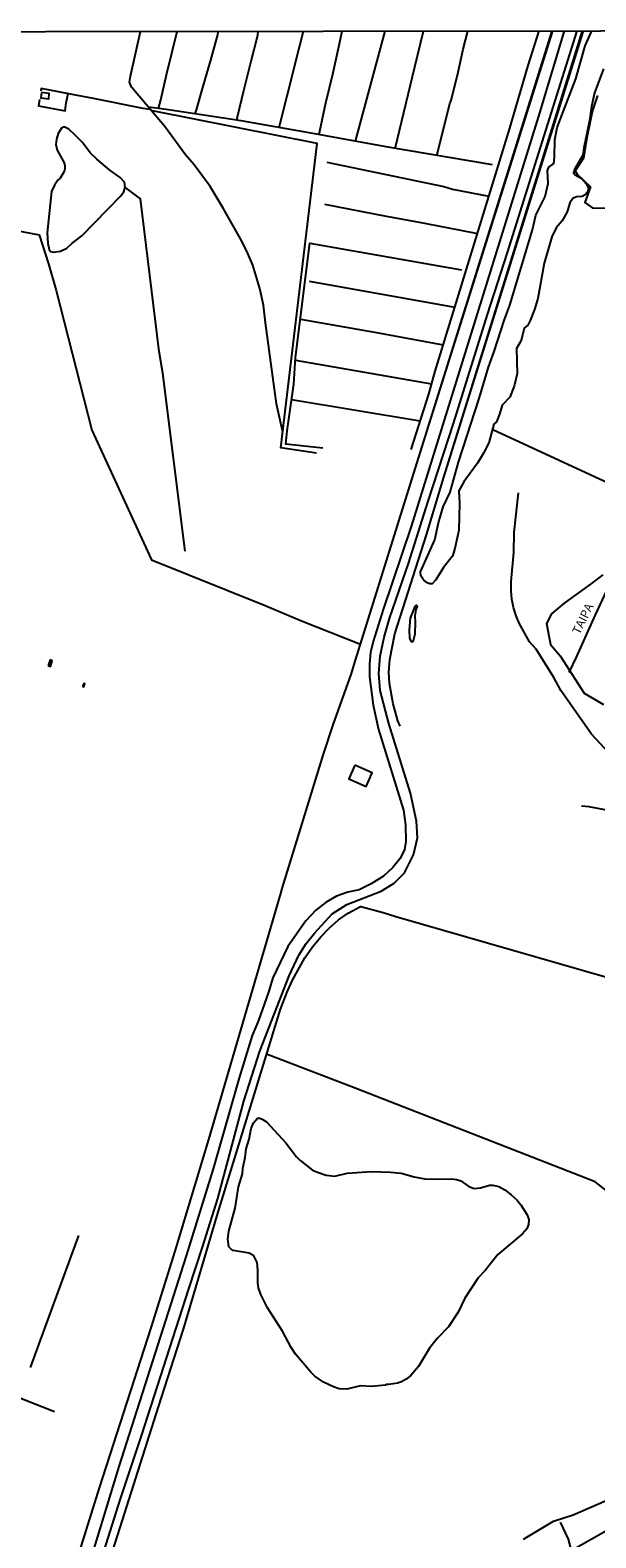
# Model space of a CAD drawing. Units: inches. Extents: x 185563 to 187489, y 1650453 to 1652117.
# Drawn here: x 186200 to 186364, y 1651681 to 1652116 of the extents above; entities that cross this region are included whole.
import ezdxf
from ezdxf.enums import TextEntityAlignment as Align

# ---------------------------------------------------------------- set-up
doc = ezdxf.new("R2010")
doc.units = ezdxf.units.IN
doc.header["$MEASUREMENT"] = 0
for name, color, linetype in [('V-BANHADO', 102, 'Continuous'), ('V-EDIFICACAO', 2, 'Continuous'), ('V-LAGOA', 150, 'Continuous'), ('V-LOTE', 1, 'Continuous'), ('V-NOME_DOS_LOGRADOUROS', 7, 'Continuous'), ('V-REFERENCIA', 44, 'Continuous'), ('V-TESTADA', 5, 'Continuous'), ('V-VALETA', 173, 'Continuous'), ('X-LIMITE_1000', 7, 'Continuous')]:
    doc.layers.add(name, color=color, linetype=linetype)

msp = doc.modelspace()

# ---------------------------------------------------------------- linework, layer by layer
at = {"layer": 'V-BANHADO'}
for points in [[(186363.97, 1652096.93), (186362.54, 1652092.62), (186360.92, 1652084.79), (186359.96, 1652078.82), (186357.52, 1652075.16), (186358.1, 1652074.21), (186362.03, 1652070.53), (186360.36, 1652065.99), (186362.7, 1652064.35), (186367.05, 1652064.52)], [(186365.54, 1651958.55), (186362, 1651955.81), (186354.41, 1651950.34), (186350.72, 1651947.3), (186349.26, 1651944.51), (186350.41, 1651938.47), (186353.23, 1651935.17), (186360.2, 1651924.35), (186365.7, 1651921.12)]]:
    msp.add_lwpolyline(points, dxfattribs=at)
at = {"layer": 'V-EDIFICACAO'}
for points in [[(186203.39, 1652097.76), (186203.17, 1652096.21), (186205.45, 1652095.94), (186205.62, 1652097.53), (186203.39, 1652097.76)], [(186205.3, 1651932.34), (186205.94, 1651932.04), (186206.49, 1651933.69), (186205.85, 1651934.04), (186205.3, 1651932.34)], [(186215.25, 1651926.36), (186215.61, 1651926.23), (186215.88, 1651927.03), (186215.6, 1651927.2), (186215.25, 1651926.36)], [(186293.94, 1651903.58), (186292.14, 1651899.65), (186297.21, 1651897.4), (186298.36, 1651900.03), (186298.42, 1651900.2), (186298.47, 1651900.27), (186298.87, 1651901.42), (186293.94, 1651903.58)]]:
    msp.add_lwpolyline(points, close=True, dxfattribs=at)
at = {"layer": 'V-LAGOA'}
msp.add_lwpolyline([(186365.73, 1652104.65), (186363.18, 1652097.67), (186362.25, 1652093.7), (186361.74, 1652089.72), (186360.03, 1652081.83), (186359.74, 1652079.66), (186357.32, 1652075.53), (186357.1, 1652074.56), (186357.52, 1652074), (186359.31, 1652073.06), (186360.77, 1652071.38), (186361.38, 1652070.2), (186361.08, 1652068.98), (186360.42, 1652068.23), (186359.56, 1652067.73), (186357.91, 1652067.68), (186356.85, 1652067.13), (186356.05, 1652065.91), (186355.22, 1652063.3), (186353.78, 1652060.77), (186352.04, 1652058.67), (186350.8, 1652056.09), (186348.63, 1652048.47), (186346.74, 1652038.34), (186345.8, 1652035.12), (186344.59, 1652031.93), (186343.87, 1652030.64), (186342.86, 1652029.71), (186341.99, 1652026.22), (186340.58, 1652023.87), (186340.78, 1652016.69), (186339.89, 1652013.02), (186338.73, 1652009.82), (186336.5, 1652007.51), (186335.72, 1652004.89), (186334.82, 1652002.71), (186334.06, 1652002), (186332.59, 1651996.61), (186331.1, 1651993.65), (186329.34, 1651990.76), (186325.35, 1651985.39), (186323.94, 1651982.82), (186324.1, 1651979.2), (186323.98, 1651971.43), (186322.83, 1651966.09), (186322.09, 1651963.95), (186319.55, 1651960.66), (186317.29, 1651957.06), (186316.21, 1651955.94), (186315.57, 1651955.96), (186314.83, 1651956.26), (186313.72, 1651957.11), (186312.99, 1651958.22), (186312.87, 1651959.37), (186316.99, 1651968.62), (186318.1, 1651973.55), (186319.44, 1651978.19), (186321.49, 1651982.36), (186323.81, 1651991.08), (186329.82, 1652009.45), (186332.49, 1652018.53), (186334.17, 1652022.98), (186337.05, 1652031.97), (186338.67, 1652036.41), (186345.26, 1652058.14), (186346.24, 1652062.38), (186348.86, 1652067.75), (186349.79, 1652071.54), (186349.61, 1652075.23), (186349.92, 1652076.17), (186351.41, 1652077.3), (186351.6, 1652079.06), (186351.66, 1652084.12), (186352.4, 1652087.66), (186357.76, 1652101.76), (186360.49, 1652111.28), (186362.33, 1652115.57)], dxfattribs=at)
for points in [[(186208.9, 1652051.97), (186210.71, 1652052.8), (186212.11, 1652054.15), (186214.98, 1652056.43), (186226.16, 1652067.87), (186227.18, 1652069.11), (186227.56, 1652070.46), (186227.31, 1652071.84), (186226.06, 1652073.24), (186223.09, 1652075.39), (186219.39, 1652078.48), (186217.43, 1652080.35), (186215.18, 1652083.32), (186213.14, 1652085.49), (186211.24, 1652087.2), (186210.08, 1652087.78), (186209.68, 1652087.75), (186209.17, 1652087.44), (186208.23, 1652085.89), (186207.7, 1652084.31), (186207.54, 1652082.79), (186207.88, 1652081.16), (186209.84, 1652077.69), (186210.15, 1652076.74), (186210.16, 1652075.78), (186209.96, 1652074.92), (186208.73, 1652073.06), (186208.07, 1652072.42), (186207.11, 1652071.06), (186206.27, 1652069.18), (186205.03, 1652057.28), (186205.18, 1652054.32), (186205.63, 1652052.47), (186206, 1652051.92), (186206.83, 1652051.67), (186208.9, 1652051.97)], [(186310.88, 1651939.54), (186311.3, 1651941.47), (186311.43, 1651944.75), (186311.31, 1651946.73), (186311.61, 1651948.53), (186311.99, 1651949.29), (186311.58, 1651949.75), (186311.21, 1651949.37), (186309.86, 1651946.01), (186309.58, 1651942.66), (186309.68, 1651940.13), (186310.15, 1651939.29), (186310.66, 1651939.26), (186310.88, 1651939.54)], [(186304.19, 1651786.09), (186307.3, 1651785.8), (186311.02, 1651784.79), (186314.17, 1651784.16), (186316.79, 1651784.03), (186321.88, 1651784.22), (186323.28, 1651784.02), (186324.56, 1651783.55), (186326.83, 1651781.94), (186328.35, 1651781.43), (186330.2, 1651781.55), (186332.78, 1651782.34), (186333.78, 1651782.33), (186335.48, 1651781.94), (186337.28, 1651780.96), (186339.04, 1651779.6), (186340.67, 1651778.07), (186341.84, 1651776.67), (186343.73, 1651773.74), (186344.21, 1651772.47), (186344.11, 1651770.96), (186343.58, 1651769.73), (186342.38, 1651768.32), (186335.2, 1651762.29), (186331.52, 1651757.71), (186329.57, 1651755.57), (186325.72, 1651749.77), (186323.8, 1651745.64), (186320.93, 1651741.44), (186317.78, 1651738.17), (186315.52, 1651735.33), (186312.27, 1651729.96), (186310.1, 1651727.37), (186308.75, 1651726.3), (186307.42, 1651725.57), (186306.27, 1651725.16), (186303.7, 1651724.76), (186302.91, 1651724.78), (186302.68, 1651724.62), (186298.72, 1651724.22), (186295.58, 1651724.44), (186291.61, 1651723.48), (186289.38, 1651723.58), (186287.69, 1651724.15), (186284.89, 1651725.49), (186282.39, 1651727.23), (186281.2, 1651728.41), (186276.8, 1651733.58), (186275.49, 1651735.53), (186273.01, 1651740.22), (186268.65, 1651746.91), (186266.7, 1651750.8), (186266.08, 1651752.71), (186265.83, 1651754.06), (186265.86, 1651757.83), (186265.65, 1651759.99), (186264.74, 1651761.96), (186263.34, 1651762.69), (186258.77, 1651763.51), (186258.14, 1651763.84), (186257.49, 1651764.5), (186257.22, 1651766.77), (186257.53, 1651769.04), (186259.3, 1651775.68), (186260.32, 1651781.87), (186261.44, 1651785.64), (186261.56, 1651787.23), (186262.24, 1651790.36), (186262.53, 1651792.79), (186263.34, 1651795.66), (186263.92, 1651798.72), (186264.59, 1651800.38), (186265.78, 1651801.69), (186266.47, 1651801.69), (186267.15, 1651801.43), (186268.34, 1651800.61), (186274.01, 1651794.57), (186277.04, 1651790.52), (186278.04, 1651789.54), (186281.71, 1651786.65), (186283.07, 1651786.05), (186285.6, 1651785.24), (186288.1, 1651784.94), (186291.66, 1651785.79), (186298.74, 1651786.27), (186304.19, 1651786.09)]]:
    msp.add_lwpolyline(points, close=True, dxfattribs=at)
at = {"layer": 'V-LOTE'}
for points in [[(186294.11, 1651933.88), (186313.24, 1651995.25), (186350.91, 1652115.55)], [(186306.97, 1651914.86), (186306.29, 1651916.41), (186304.94, 1651921.29), (186303.89, 1651927.19), (186303.76, 1651930.39), (186303.97, 1651934.12), (186305.45, 1651941.51), (186314.58, 1651970.04), (186319.62, 1651986.73), (186359.7, 1652115.56)], [(186202.78, 1652095.77), (186202.55, 1652093.91), (186210.21, 1652092.44), (186210.49, 1652094.76), (186210.94, 1652096.97), (186211.04, 1652097.46)], [(186234.67, 1652092.83), (186232.75, 1652093.18), (186218.44, 1652096), (186213.74, 1652096.94), (186203.24, 1652098.95), (186203.19, 1652098.29)], [(186282.83, 1651993.61), (186272.53, 1651995.16), (186283.06, 1652083.01), (186235.42, 1652092.51)], [(186181.43, 1652060.68), (186202.72, 1652056.72), (186205.42, 1652048.27), (186207.6, 1652040.63), (186217.92, 1652000.25), (186235.11, 1651962.89), (186268.04, 1651949.67), (186278.52, 1651945.26), (186295.55, 1651938.51)], [(186272.5, 1651866.58), (186272.9, 1651867.94), (186284.82, 1651906.74), (186287.76, 1651915.52), (186292.81, 1651929.72), (186294.11, 1651933.88)], [(186177.52, 1651561.04), (186189.04, 1651596.82), (186191.03, 1651602.3), (186220.23, 1651695.27), (186235.01, 1651741.17), (186241.96, 1651763.29), (186251.67, 1651795.48), (186272.5, 1651866.58)], [(186187.43, 1651561.05), (186197.13, 1651589.87), (186224.11, 1651677.14), (186237.15, 1651718.37), (186244.41, 1651740.81), (186254.3, 1651774.3), (186272.41, 1651833.17), (186274.42, 1651838.37), (186275.85, 1651841.53), (186279.46, 1651847.99), (186281.65, 1651851.18), (186284.05, 1651854.01), (186286.47, 1651856.5), (186289.21, 1651858.95), (186291.98, 1651860.91), (186295.55, 1651862.82), (186295.62, 1651862.83)], [(186295.62, 1651862.83), (186302.09, 1651861.09), (186305.73, 1651859.91), (186379.75, 1651838.66), (186431.48, 1651841.35), (186433.81, 1651839.38), (186436.12, 1651836.53), (186437.84, 1651833.23), (186438.99, 1651829.73), (186438.99, 1651825.89), (186439.4, 1651822.18), (186441.48, 1651817.36), (186416.19, 1651795.93), (186411.23, 1651791.08), (186406.01, 1651785.61), (186403.59, 1651782.7), (186386.8, 1651761.04), (186371.24, 1651777.18), (186363.36, 1651783.27), (186294.04, 1651810.35), (186268.4, 1651820.13)]]:
    msp.add_lwpolyline(points, dxfattribs=at)
at = {"layer": 'V-REFERENCIA'}
for points in [[(186210.65, 1651642.73), (186226.1, 1651691.52), (186232.27, 1651709.97), (186245.9, 1651752.45), (186249.91, 1651764.42), (186254.29, 1651778.49), (186261.82, 1651806.59), (186266.44, 1651821.07), (186274.9, 1651842.77), (186277.7, 1651848.78), (186279.85, 1651852.1), (186282.22, 1651855.08), (186287.38, 1651860.68), (186291.6, 1651863.39), (186301.51, 1651867.25), (186305.27, 1651869.51), (186308.21, 1651872.47), (186310.85, 1651877.75), (186312.03, 1651882.65), (186311.71, 1651887.44), (186309.95, 1651895.48), (186303.72, 1651915.57), (186301.2, 1651925.12), (186300.81, 1651930.09), (186301.19, 1651935.09), (186302.41, 1651940.51), (186303.88, 1651945.94), (186309.37, 1651961.76), (186315.04, 1651979.81), (186322.38, 1652002.26), (186332.2, 1652033.64), (186338.02, 1652051.54), (186358.16, 1652115.56)], [(186354.38, 1652115.56), (186346.95, 1652090.98), (186310.22, 1651972.46), (186302.09, 1651948.56), (186299.22, 1651939.29), (186298.46, 1651936.15), (186298.11, 1651932.8), (186298.11, 1651929.1), (186299.21, 1651920.89), (186300.73, 1651913.91), (186307.94, 1651890.56), (186308.56, 1651886.35), (186308.66, 1651881.59), (186308.24, 1651879.1), (186306.91, 1651876.54), (186304.87, 1651874.09), (186302.19, 1651871.55), (186298.64, 1651869.31), (186295.11, 1651867.58), (186291.85, 1651866.91), (186288.62, 1651865.75), (186285.65, 1651864.08), (186282.66, 1651861.69), (186279.74, 1651858.68), (186274.54, 1651851.27), (186270.19, 1651842.24), (186268.92, 1651838.1), (186266.04, 1651829.84), (186264.27, 1651825.56), (186260.51, 1651813.31), (186253.01, 1651787.1), (186245.2, 1651761.95), (186225.71, 1651701.09), (186215.82, 1651668.57)], [(186355.86, 1651930.32), (186357.9, 1651934.77), (186363.39, 1651946.94), (186368.04, 1651956.93), (186369.14, 1651959.56)], [(186356.38, 1651676.9), (186370.85, 1651685.08), (186379.99, 1651691.01), (186385.03, 1651694.65), (186386.85, 1651695.4), (186388.97, 1651697.52), (186389.26, 1651699.12), (186388.48, 1651705.13)], [(186353.23, 1651685.05), (186355.52, 1651680.2), (186357.47, 1651672.76), (186358.17, 1651663.89), (186358.06, 1651659.27), (186357.05, 1651654.88), (186355.64, 1651650.62), (186354.88, 1651646.67), (186355.27, 1651643.78), (186356.27, 1651641.68), (186356.95, 1651641.23), (186358.93, 1651640.48), (186360.09, 1651640.87), (186362.68, 1651643.6), (186365.44, 1651647.1)]]:
    msp.add_lwpolyline(points, dxfattribs=at)
at = {"layer": 'V-TESTADA'}
for points in [[(186294.11, 1651933.88), (186313.24, 1651995.25), (186351.1, 1652115.55)], [(186306.97, 1651914.86), (186306.29, 1651916.41), (186304.94, 1651921.29), (186303.89, 1651927.19), (186303.76, 1651930.39), (186303.97, 1651934.12), (186305.45, 1651941.51), (186314.58, 1651970.04), (186319.62, 1651986.73), (186359.96, 1652115.56)], [(186177.52, 1651561.04), (186189.04, 1651596.82), (186191.03, 1651602.3), (186220.23, 1651695.27), (186235.01, 1651741.17), (186241.96, 1651763.29), (186251.67, 1651795.48), (186272.5, 1651866.58)], [(186187.43, 1651561.05), (186197.13, 1651589.87), (186224.11, 1651677.14), (186237.15, 1651718.37), (186244.41, 1651740.81), (186254.3, 1651774.3), (186272.41, 1651833.17), (186274.42, 1651838.37), (186275.85, 1651841.53), (186279.46, 1651847.99), (186281.65, 1651851.18), (186284.05, 1651854.01), (186286.47, 1651856.5), (186289.21, 1651858.95), (186291.98, 1651860.91), (186295.55, 1651862.82), (186295.62, 1651862.83)]]:
    msp.add_lwpolyline(points, dxfattribs=at)
at = {"layer": 'V-VALETA'}
for points in [[(186273.08, 1651999.75), (186271.22, 1652007.87), (186268.06, 1652031.29), (186267.53, 1652036.4), (186266.48, 1652041.2), (186264.42, 1652047.95), (186263, 1652051.31), (186261.25, 1652054.82), (186255.9, 1652064.41), (186252.11, 1652070.68), (186247.45, 1652076.91), (186245.02, 1652079.81), (186238.86, 1652088.09), (186229.35, 1652099.27), (186228.83, 1652100.75), (186229.06, 1652102.46), (186232.02, 1652115.4)], [(186237.15, 1652093.16), (186237.81, 1652095.63), (186239.53, 1652102.85), (186241.2, 1652109.85), (186242.53, 1652115.42)], [(186247.79, 1652091.61), (186248.15, 1652092.79), (186249.94, 1652099.24), (186252.29, 1652107.14), (186254.26, 1652114.12), (186254.51, 1652115.43)], [(186259.78, 1652089.76), (186260.02, 1652090.79), (186261.84, 1652098.39), (186263.87, 1652106.47), (186265.84, 1652114.32), (186265.96, 1652115.45)], [(186272.07, 1652087.66), (186272.33, 1652088.8), (186274.37, 1652096.8), (186277.93, 1652110.95), (186279.06, 1652115.46)], [(186283.55, 1652085.66), (186283.8, 1652086.63), (186285.49, 1652094.75), (186287.59, 1652103.02), (186289.31, 1652110.94), (186290.22, 1652115.48)], [(186294.09, 1652083.69), (186302.66, 1652115.49)], [(186305.54, 1652081.61), (186311.27, 1652105.15), (186313.76, 1652115.51)], [(186310.21, 1651994.72), (186315.25, 1652010.68), (186317.1, 1652017.32), (186338.69, 1652087.47), (186344.01, 1652105.57), (186347.13, 1652115.55)], [(186317.56, 1652079.6), (186321.31, 1652094.54), (186321.82, 1652095.89), (186323.78, 1652103.68), (186325.23, 1652110.3), (186326.5, 1652115.52)], [(186333.72, 1652076.9), (186302.97, 1652082.04), (186282.35, 1652085.88), (186261.04, 1652089.57), (186239.36, 1652092.9), (186234.25, 1652093.51)], [(186285.78, 1652077.64), (186319.58, 1652070.62), (186322.16, 1652069.88), (186332.66, 1652067.88)], [(186244.86, 1651965.36), (186238.41, 1652016.72), (186237.39, 1652023), (186231.93, 1652067.11), (186227.69, 1652070.25)], [(186285.17, 1652065.49), (186302.95, 1652062.05), (186312.03, 1652060.39), (186315, 1652059.84), (186323.94, 1652058.09), (186329.35, 1652057.11)], [(186284.69, 1651995.12), (186274, 1651996.21), (186274.39, 1652000.09), (186276.25, 1652013.59), (186276.77, 1652021.26), (186280.93, 1652054.32), (186324.74, 1652046.57)], [(186280.7, 1652043.34), (186322.78, 1652035.78)], [(186278.16, 1652032.3), (186300.17, 1652028.51), (186319.44, 1652024.91)], [(186276.72, 1652020.55), (186316.09, 1652013.71)], [(186275.64, 1652009.17), (186312.81, 1652002.97)], [(186525.57, 1651909.53), (186512.34, 1651916.39), (186509.3, 1651918.11), (186497.08, 1651923.71), (186482.85, 1651930.94), (186476.88, 1651933.51), (186463.4, 1651940.27), (186455.68, 1651943.86), (186438.51, 1651951.41), (186429.24, 1651956.02), (186411.89, 1651963.9), (186390.07, 1651974.3), (186383.45, 1651977.25), (186381.02, 1651978.53), (186333.75, 1652000.36)], [(186369.7, 1651904.54), (186362.24, 1651912.53), (186353.44, 1651925.19), (186351.43, 1651928.92), (186346.33, 1651937.03), (186344.41, 1651939.24), (186341.4, 1651944.58), (186340.47, 1651946.74), (186339.77, 1651949.07), (186339.27, 1651951.49), (186339.04, 1651953.89), (186339.06, 1651956.62), (186339.84, 1651964.95), (186339.92, 1651970.71), (186341.19, 1651982.23)], [(186377.25, 1651889.77), (186366.63, 1651890.56), (186361.56, 1651891.52), (186359.36, 1651891.72)], [(186079.44, 1651767.48), (186106.53, 1651756.67), (186129.23, 1651747.4), (186172.43, 1651730.64), (186175.05, 1651729.8), (186187.84, 1651724.34), (186196.63, 1651721.14), (186207.17, 1651717.01)], [(186200.15, 1651729.75), (186214.14, 1651767.83)], [(186342.63, 1651680.15), (186351.33, 1651685.33), (186356.98, 1651687.21), (186366.49, 1651691.35)]]:
    msp.add_lwpolyline(points, dxfattribs=at)
at = {"layer": 'X-LIMITE_1000', "linetype": 'Continuous'}
msp.add_lwpolyline([(186044.08, 1652115.17), (186525.32, 1652115.77), (186526, 1651561.47), (186044.79, 1651560.87), (186044.08, 1652115.17)], dxfattribs=at)

# ---------------------------------------------------------------- texts
at = {"layer": 'V-NOME_DOS_LOGRADOUROS'}
msp.add_text('TAIPA', height=2.5, rotation=64, dxfattribs=at).set_placement((186359.53, 1651940.76), align=Align.BOTTOM_LEFT)

doc.saveas('drawing.dxf')
